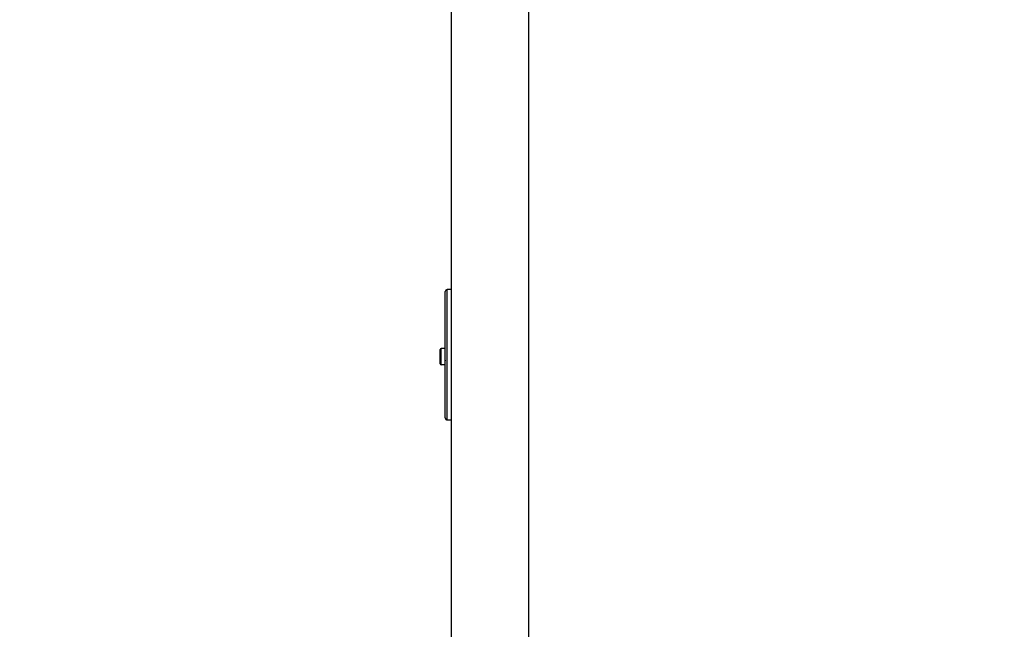
# Model space of a CAD drawing. Units: inches. Extents: x 15.4 to 28.9, y 104 to 121.8.
# Drawn here: x 20 to 22.4, y 112.8 to 114.3 of the extents above; entities that cross this region are included whole.
import ezdxf

# ---------------------------------------------------------------- set-up
doc = ezdxf.new("R2010")
doc.units = ezdxf.units.IN
doc.header["$MEASUREMENT"] = 0
doc.header["$PDSIZE"] = -1
doc.styles.add('SLDTEXTSTYLE0', font='romans.shx', dxfattribs={"width": 0.75})
doc.dimstyles.get("Standard").update_dxf_attribs({"dimtxt": 0.18, "dimasz": 0.18, "dimexe": 0.18, "dimexo": 0.0625, "dimgap": 0.09, "dimtad": 0, "dimtih": 1, "dimtoh": 1, "dimdec": 4, "dimzin": 0, "dimdsep": 46, "dimtxsty": 'Standard', "dimcen": 0.09, "dimadec": 0, "dimazin": 0, "dimtfac": 1, "dimtdec": 4, "dimtofl": 0, "dimtmove": 0, "dimatfit": 3, "dimfxl": 1, "dimtolj": 1, "dimtzin": 0, "dimarcsym": 0})

# ---------------------------------------------------------------- blocks, each defined once
blk = doc.blocks.new('Front View')
at = {"color": 7, "linetype": 'Continuous', "lineweight": 25}
for p, q in [((-12.598, -8.964), (-12.598, 23.776)), ((-11.102, -8.964), (-11.102, 23.776)), ((-12.677, 11.406), (-12.677, 13.926)), ((-12.598, 13.926), (-12.677, 13.926)), ((-12.717, 11.446), (-12.717, 13.887)), ((-12.815, 12.489), (-12.815, 12.765)), ((-12.795, 12.469), (-12.795, 12.784)), ((-12.724, 12.784), (-12.795, 12.784)), ((-12.724, 12.784), (-12.724, 12.469)), ((-12.724, 12.469), (-12.795, 12.469)), ((-12.677, 11.406), (-12.598, 11.406))]:
    blk.add_line(p, q, dxfattribs=at)
for centre, radius, start, end in [((-12.677, 13.887), 0.0394, 90, 180), ((-12.795, 12.765), 0.0197, 90, 180), ((-12.724, 12.776), 0.00787, 0, 90), ((-12.795, 12.489), 0.0197, 180, 270), ((-12.724, 12.477), 0.00787, 270, 0), ((-12.677, 11.446), 0.0394, 180, 270)]:
    blk.add_arc(centre, radius, start, end, dxfattribs=at)
blk.add_open_spline([(-12.717, 12.562), (-12.717, 12.56), (-12.717, 12.552), (-12.717, 12.552), (-12.717, 12.551)], degree=3, knots=[0, 0, 0, 0, 0.250016, 1, 1, 1, 1], dxfattribs=at)
blk = doc.blocks.new('*D41')
at = {"color": 0, "lineweight": -2, "transparency": 16777216}
for p, q in [((16.3257, 114.9488), (16.3257, 115.7909)), ((19.121, 114.9483), (19.121, 115.7909)), ((16.4557, 115.6659), (17.5182, 115.6659)), ((18.991, 115.6659), (17.9284, 115.6659)), ((23.6536, 107.9399), (23.6536, 104.486)), ((21.0244, 106.0608), (21.0244, 104.486)), ((21.1544, 104.611), (22.1362, 104.611)), ((23.5236, 104.611), (22.5419, 104.611))]:
    blk.add_line(p, q, dxfattribs=at)
at = {"color": 0, "transparency": 16777216}
for points in [[(16.4557, 115.6876), (16.4557, 115.6442), (16.3257, 115.6659)], [(18.991, 115.6876), (18.991, 115.6442), (19.121, 115.6659)], [(21.1544, 104.6326), (21.1544, 104.5893), (21.0244, 104.611)], [(23.5236, 104.6326), (23.5236, 104.5893), (23.6536, 104.611)]]:
    blk.add_solid(points, dxfattribs=at)
at = {"layer": 'Defpoints', "color": 0, "transparency": 16777216}
for p in [(19.121, 115.6659), (16.3257, 114.8988), (19.121, 114.8983), (23.6536, 107.9899), (21.0244, 106.1108), (23.6536, 104.611)]:
    blk.add_point(p, dxfattribs=at)
at = {"color": 0, "transparency": 16777216, "char_height": 0.125, "attachment_point": 5, "style": 'SLDTEXTSTYLE0'}
for s, insert in [('\\A1;22.4', (17.7233, 115.6659)), ('\\A1;21.0', (22.339, 104.611))]:
    blk.add_mtext(s, dxfattribs=dict(at, insert=insert))

msp = doc.modelspace()

# ---------------------------------------------------------------- block references
at = {"xscale": 0.125, "yscale": 0.125, "zscale": 0.125}
msp.add_blockref('Front View', (22.5992, 111.9262), dxfattribs=at)

# ---------------------------------------------------------------- dimensions: what is measured, and where the dimension line sits
dim = msp.add_linear_dim(base=(23.6536, 104.611), p1=(21.0244, 106.1108), p2=(23.6536, 107.9899), dimstyle='Standard', override={"dimtxt": 0.125, "dimasz": 0.13, "dimexe": 0.125, "dimexo": 0.05, "dimgap": 0.06, "dimdec": 1, "dimlfac": 8, "dimzin": 1, "dimtxsty": 'SLDTEXTSTYLE0', "dimadec": 1, "dimtdec": 1, "dimtzin": 1})
dim.commit()
dim.dimension.update_dxf_attribs({"geometry": '*D41', "text_midpoint": (22.339, 104.611)})

doc.saveas('drawing.dxf')
